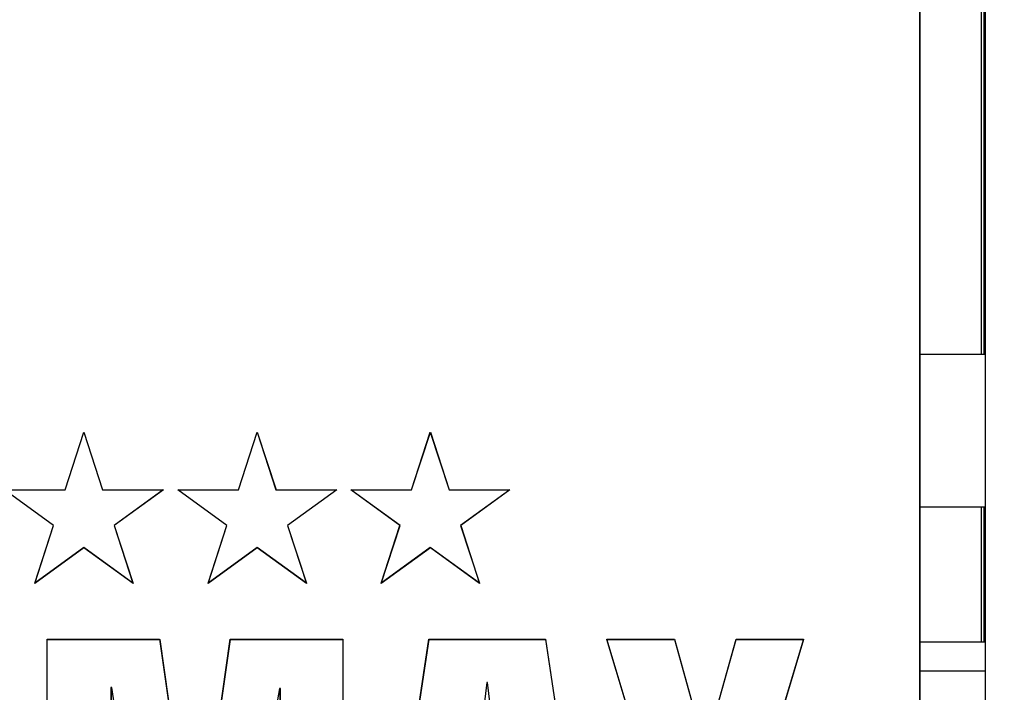
# Model space of a CAD drawing. Units: millimetres. Extents: x -6745 to 3870, y -1242 to 7257.
# Drawn here: x 426 to 461, y 2542 to 2565 of the extents above; entities that cross this region are included whole.
import ezdxf

# ---------------------------------------------------------------- set-up
doc = ezdxf.new("R2010")
doc.units = ezdxf.units.MM
for name, color, linetype in [('2', 7, 'Continuous'), ('hatching-Schraffur', 5, 'Continuous'), ('insert point -Einfügepunkt', 1, 'Continuous'), ('Tormax Logo', 7, 'Continuous')]:
    doc.layers.add(name, color=color, linetype=linetype)
doc.layers.add('Ansichtsfenster', color=3, linetype='Continuous', plot=False)
doc.layers.get('Ansichtsfenster').off()
doc.layers.get('insert point -Einfügepunkt').off()

# ---------------------------------------------------------------- blocks, each defined once
blk = doc.blocks.new('Seitenriss_Eingang_TEP_TXP')
at = {"layer": 'hatching-Schraffur'}
h = blk.add_hatch(dxfattribs=at)
h.set_pattern_fill('ANSI37', color=256, scale=3, style=0)
h.set_pattern_definition([(45, (0, -205.0000000000002), (-6.735192090801863, 6.735192090801865), []), (135, (0, -205.0000000000002), (-6.735192090801865, -6.735192090801863), [])])
edge = h.paths.add_edge_path()
edge.add_line((223.2336831352014, 0.5442172634214444), (223.2336831352014, 220.8120197283986))
edge.add_line((223.2336831352014, 0.5442172634214444), (281.4331998350442, 0.5442172634207338))
edge.add_line((281.4331998350442, 0.5442172634207338), (298.8849084602782, 0.5442172634207054))
edge.add_line((298.8849084602782, 0.5442172634207054), (298.8849745617036, 44.12047376406062))
edge.add_line((298.8849084602782, 0.5442172634207054), (298.8852224614368, 207.5442168477914))
edge.add_line((298.8849084602782, 207.5442172634209), (478.1030172669584, 207.5442172634209))
edge.add_line((223.2336831352014, 220.8120197283986), (478.1030172669584, 220.8120197283986))
edge.add_line((478.1030172669584, 207.5442172634209), (478.1030172669584, 220.8120197283986))
blk = doc.blocks.new('313859_TEP_Verschalung')
at = {"layer": 'hatching-Schraffur'}
h = blk.add_hatch(dxfattribs=at)
h.set_pattern_fill('ANSI31', color=256, style=0)
h.set_pattern_definition([(45, (-381.9049818854614, -320.4739899630666), (-2.245064030267288, 2.245064030267288), [])])
edge = h.paths.add_edge_path()
edge.add_arc((-2.046072661492929, -1.435599200850561), 1.900000000000027, 274.85033110430516, 335.15620758774963, ccw=False)
edge.add_arc((-2.384682661493002, -3.355969200850609), 0.4999999999999245, 3.115441382291334, 124.9999058043565)
edge.add_line((-2.671470206315291, -2.9463927072199), (-3.003432107979506, -3.179470945990943))
edge.add_arc((-2.716113730104269, -3.588675234501068), 0.4999999999999355, 125.0741979469299, 232.8813036530628)
edge.add_arc((-0.0001326614923868874, 6.079914970769096e-05), 5.000619900000592, 232.8813036530512, 359.9783342193401)
edge.add_arc((5.500486845243415, -0.002019200850611469), 0.50000000000008, 90.00000000000648, 179.9783342193434, ccw=False)
edge.add_line((5.500486845243358, 0.4979807991494454), (7.001217338507104, 0.4979807991494454))
edge.add_arc((7.001217338507104, -0.002019200850554626), 0.5, 0, 90, ccw=False)
edge.add_line((7.501217338507104, -0.002019200850554626), (7.501217338507047, -69.50210201256087))
edge.add_arc((7.001217338507047, -69.50210201256084), 0.5, 270.0002017149541, 359.99999999999676, ccw=False)
edge.add_line((7.001219098802096, -70.00210201255777), (6.001205578212023, -70.00210553319548))
edge.add_arc((6.001207338507072, -70.50210553319238), 0.5000000000000007, 90.00020171495404, 180)
edge.add_line((5.501207338507072, -70.50210553319238), (5.501207338507072, -72.50210920085064))
edge.add_arc((6.001207338507072, -72.50210920085064), 0.5, 180, 270)
edge.add_line((6.001207338507072, -73.00210920085064), (7.001227338507078, -73.00210920085061))
edge.add_arc((7.001227338507078, -73.50210920085061), 0.5, 0, 90, ccw=False)
edge.add_line((7.501227338507078, -73.50210920085061), (7.501227338506965, -140.5019692008506))
edge.add_arc((7.001227338506965, -140.5019692008506), 0.5, -90, 0, ccw=False)
edge.add_line((7.001227338506965, -141.0019692008506), (3.207205461208389, -141.0019692008506))
edge.add_arc((3.207205461208389, -140.7019692008506), 0.3000000000000114, 185.0002191784062, 270, ccw=False)
edge.add_line((2.908347151804321, -140.7281170669231), (2.825027525209805, -139.7758113347781))
edge.add_arc((2.526169215805737, -139.8019592008506), 0.3000000000000078, 5.000219178406143, 90)
edge.add_line((2.526169215805737, -139.5019592008506), (1.001067338506971, -139.5019592008506))
edge.add_arc((1.172350609139869, -142.0019592008506), 2.505860722146924, 93.91939841317162, 266.0806015868284)
edge.add_line((1.001067338506971, -144.5019592008506), (2.526169215807442, -144.5019592008506))
edge.add_arc((2.526169215807386, -144.2019592008506), 0.2999999999999829, 270.0000000000109, 354.9997285810303)
edge.add_line((2.825027501370528, -144.2281073394132), (2.908347175643428, -143.2758110622881))
edge.add_arc((3.207205461206513, -143.3019592008506), 0.2999999999999879, 90, 174.9997285810239, ccw=False)
edge.add_line((3.207205461206513, -143.0019592008506), (7.001137338507021, -143.0019592008506))
edge.add_arc((7.001137338507021, -143.5019592008506), 0.5, 0, 90, ccw=False)
edge.add_line((7.501137338507021, -143.5019592008506), (7.501137338507021, -162.0018192008506))
edge.add_arc((7.001137338507021, -162.0018192008506), 0.5, -90, 0, ccw=False)
edge.add_line((7.001137338507021, -162.5018192008506), (3.00099733570903, -162.5018192008506))
edge.add_arc((3.000997335709087, -163.0018192008506), 0.5, 90.00000000000652, 180.0001910305083)
edge.add_line((2.500997335711816, -163.0018208679063), (2.501007338512636, -166.0019608679063))
edge.add_arc((3.001007338509794, -166.0019592008506), 0.4999999999999369, 180.0001910305083, 270.0000000000065)
edge.add_line((3.001007338509851, -166.5019592008506), (3.794160557320424, -166.5019592008506))
edge.add_arc((3.794160557320367, -166.0019592008506), 0.5, 270.0000000000065, 315.0000000000046)
edge.add_line((4.147713947913701, -166.3555125914439), (4.854830729100343, -165.6483958102573))
edge.add_arc((4.501277338507066, -165.2948424196641), 0.499999999999984, 315.0000000000023, 360.0000000000032)
edge.add_line((5.001277338507066, -165.294842419664), (5.001277338507066, -165.0019592008506))
edge.add_arc((5.501277338507066, -165.0019592008506), 0.5, 90, 180.0000000000032, ccw=False)
edge.add_line((5.501277338507066, -164.5019592008506), (7.001167338506946, -164.5019592008506))
edge.add_arc((7.001167338506946, -165.0019592008506), 0.5, 0, 90, ccw=False)
edge.add_line((7.501167338506946, -165.0019592008506), (7.501167338506889, -176.0019492015728))
edge.add_arc((7.001167338506889, -176.0019492015728), 0.5, -89.99961802049688, 0, ccw=False)
edge.add_line((7.001170671906891, -176.5019492015617), (5.501310671907049, -176.5019592008284))
edge.add_arc((5.50130733850699, -176.0019592008395), 0.4999999999999987, 180, 270.0003819795096, ccw=False)
edge.add_line((5.001307338507047, -176.0019592008395), (5.001307338507047, -175.7090659820371))
edge.add_arc((4.501307338507104, -175.7090659820371), 0.4999999999999432, 359.9999999999968, 405.0000000000023)
edge.add_line((4.854860729100324, -175.3555125914438), (4.14775394791377, -174.6484058102573))
edge.add_arc((3.794200557320551, -175.0019592008506), 0.4999999999999639, 45.0000000000046, 90.00000000000652)
edge.add_line((3.794200557320494, -174.5019592008506), (3.001277338507009, -174.5019592008506))
edge.add_arc((3.001277338507009, -175.0019592008506), 0.5, 90, 180)
edge.add_line((2.501277338507009, -175.0019592008506), (2.501277338507009, -178.0018192008506))
edge.add_arc((3.001277338507009, -178.0018192008506), 0.5, 180, 270)
edge.add_line((3.001277338507009, -178.5018192008506), (7.000167338507026, -178.5018192008506))
edge.add_arc((7.000167338507026, -179.0018192008506), 0.5, 0, 90, ccw=False)
edge.add_line((7.500167338507026, -179.0018192008506), (7.500167338506913, -185.4674724196642))
edge.add_arc((7.000167338506913, -185.4674724196642), 0.5, -44.999999999997726, 3.183231456205249e-12, ccw=False)
edge.add_line((7.353720729100189, -185.8210258102575), (5.14663423351908, -188.0281123058385))
edge.add_arc((5.500187624112357, -188.3816656964318), 0.500000000000004, 135, 224.8345310841782)
edge.add_line((5.145614655129634, -188.7341965598563), (5.323412942454127, -188.9130335551989))
edge.add_arc((5.678647338507005, -188.5611692008505), 0.5000000000000552, 224.7269296482814, 341.7841819942864)
edge.add_arc((5.501217338507047, -190.5019592008505), 1.899999999999998, 14.865128858724177, 69.91864042527749, ccw=False)
edge.add_arc((7.449017338507076, -190.5019592008506), 0.5000000000000149, 102.8721860641639, 257.1278139358629)
edge.add_arc((5.501217338507331, -190.5019592008505), 1.899999999999993, 284.84388149432743, 345.13487114126707, ccw=False)
edge.add_arc((5.501217338507047, -192.4528792008507), 0.5000000000000007, 13.21793612759359, 166.7820638724237)
edge.add_arc((5.501217338507104, -190.5019592008506), 1.900000000000097, 200.0498423059262, 255.1561185056607, ccw=False)
edge.add_arc((3.557027338506998, -190.6794192008506), 0.5000000000000022, 288.5831154505906, 404.9999999999977)
edge.add_line((3.910580729100275, -190.3258658102573), (3.73269072910017, -190.1479825914438))
edge.add_arc((3.379137338507007, -190.5015359820371), 0.4999999999999438, 45.00000000001152, 135.0000000000069)
edge.add_line((3.025583947913674, -190.1479825914439), (0.8180239479270881, -192.3555425914306))
edge.add_arc((0.4644705573338683, -192.0019892008373), 0.4999999999999437, 269.99997155437285, 314.9999999999977, ccw=False)
edge.add_line((0.4644703090989424, -192.5019892008372), (-59.9621361285208, -192.5019592008539))
edge.add_arc((-59.96213588028587, -192.0019592008539), 0.5000000000000048, 225.0001297767327, 269.99997155437285, ccw=False)
edge.add_line((-60.31568847006878, -192.3555133922558), (-62.52317007171769, -190.1480417906286))
edge.add_arc((-62.87672266150054, -190.5015959820304), 0.5000000000000003, 45.0001297767373, 134.9999999999908)
edge.add_line((-63.23027605209376, -190.1480425914371), (-63.40816605208624, -190.3259258102574))
edge.add_arc((-63.05461266149297, -190.6794792008506), 0.499999999999984, 135.0000000000023, 251.4168845494094)
edge.add_arc((-64.99880266149302, -190.5020192008506), 1.900000000000017, 284.8439504719378, 339.95015769407155, ccw=False)
edge.add_arc((-64.99880266149302, -192.4529292008506), 0.5000000000000264, 13.21682800778648, 166.7831719922135)
edge.add_arc((-64.99880266149302, -190.5020192008506), 1.900000000000002, 194.8651288587267, 255.1560495280622, ccw=False)
edge.add_arc((-66.94660266149305, -190.5020192008506), 0.4999999999999872, 282.8721860641647, 437.1278139358353)
edge.add_arc((-64.99880266149302, -190.5020192008506), 1.899999999999997, 110.0813595747208, 165.1348711412733, ccw=False)
edge.add_arc((-65.17623266149297, -188.5612292008506), 0.4999999999999762, 198.2158180057218, 315.2738767639396)
edge.add_line((-64.82099331314345, -188.9130885554004), (-64.64319006494372, -188.7342465891134))
edge.add_arc((-64.99777294703182, -188.3817256964983), 0.5000000000000098, 315.1670800857673, 404.9999999999977)
edge.add_line((-64.64421955643854, -188.0281723059051), (-66.85236605208632, -185.8200258102573))
edge.add_arc((-66.49881266149299, -185.466472419664), 0.5000000000000442, 180, 224.9999999999954, ccw=False)
edge.add_line((-66.99881266149305, -185.466472419664), (-66.99881266149299, -175.5020192008506))
edge.add_arc((-67.49881266149299, -175.5020192008506), 0.5, 0, 90)
edge.add_line((-67.49881266149299, -175.0020192008506), (-67.99881266149305, -175.0020192008506))
edge.add_arc((-67.99881266149305, -175.5020192008506), 0.5, 90, 180)
edge.add_line((-68.49881266149305, -175.5020192008506), (-68.49881266149305, -176.5020192008506))
edge.add_arc((-68.99881266149305, -176.5020192008506), 0.5, -90, 0, ccw=False)
edge.add_line((-68.99881266149305, -177.0020192008506), (-69.99881266149299, -177.0020192008506))
edge.add_arc((-69.99881266149299, -176.5020192008506), 0.5, 180, 270, ccw=False)
edge.add_line((-70.49881266149299, -176.5020192008506), (-70.49881266149299, -175.5020192008506))
edge.add_arc((-70.99881266149299, -175.5020192008506), 0.5, 0, 90)
edge.add_line((-70.99881266149299, -175.0020192008506), (-71.49881266149299, -175.0020192008506))
edge.add_arc((-71.49881266149299, -175.5020192008506), 0.5, 90, 180)
edge.add_line((-71.99881266149299, -175.5020192008506), (-71.99881266149299, -181.2519592008506))
edge.add_arc((-71.49881266149299, -181.2519592008506), 0.5, 180, 270)
edge.add_line((-71.49881266149299, -181.7519592008506), (-70.99874266149288, -181.7519592008506))
edge.add_arc((-70.99874266149288, -181.2519592008506), 0.5, 270, 360)
edge.add_line((-70.49874266149288, -181.2519592008506), (-70.498742661493, -179.5019592008506))
edge.add_arc((-69.998742661493, -179.5019592008506), 0.5, 90, 180, ccw=False)
edge.add_line((-69.998742661493, -179.0019592008506), (-68.99880266149302, -179.0019592008506))
edge.add_arc((-68.99880266149302, -179.5019592008506), 0.5, 0, 90, ccw=False)
edge.add_line((-68.49880266149302, -179.5019592008506), (-68.49880266149302, -190.5019592008506))
edge.add_arc((-68.99880266149302, -190.5019592008506), 0.5, -90, 0, ccw=False)
edge.add_line((-68.99880266149302, -191.0019592008506), (-69.99881266149305, -191.0019592008506))
edge.add_arc((-69.99881266149305, -190.5019592008506), 0.5, 180, 270, ccw=False)
edge.add_line((-70.49881266149305, -190.5019592008506), (-70.49881266149299, -188.7519592008506))
edge.add_arc((-70.99881266149299, -188.7519592008506), 0.5, 0, 90)
edge.add_line((-70.99881266149299, -188.2519592008506), (-71.49880266149302, -188.2519592008506))
edge.add_arc((-71.49880266149302, -188.7519592008506), 0.5, 90, 180)
edge.add_line((-71.99880266149302, -188.7519592008506), (-71.99880266149302, -192.5207290277164))
edge.add_arc((-72.49880266149302, -192.5207290277164), 0.5, -90, 0, ccw=False)
edge.add_line((-72.49880266149302, -193.0207290277164), (-73.49881266149299, -193.0207290277164))
edge.add_arc((-73.49881266149299, -192.5207290277164), 0.4999999999999858, 179.9999999999984, 270, ccw=False)
edge.add_line((-73.99881266149299, -192.5207290277164), (-73.99881266149299, -192.5019592008506))
edge.add_arc((-74.49881266149299, -192.5019592008506), 0.5, 0, 180.0017299999985)
edge.add_line((-74.99881266126505, -192.5019742979486), (-74.9989121465166, -194.5104599080769))
edge.add_arc((-74.49891215007113, -194.5105195277164), 0.4999999999999687, 179.9931680925465, 270.0000000000065)
edge.add_line((-74.49891215007108, -195.0105195277163), (9.501077338936113, -195.0105195277163))
edge.add_arc((9.501077338936113, -194.5105195277163), 0.5, 270, 360.0000028719695)
edge.add_line((10.00107733893611, -194.5105195026537), (10.00106736356963, 4.498040824212069))
edge.add_arc((9.501067363569632, 4.498040799149408), 0.5000000000000006, 2.871969429381189e-06, 90)
edge.add_line((9.501067363569632, 4.998040799149408), (8.396747338506941, 4.998040799149351))
edge.add_arc((8.396747338506941, 4.498040799149351), 0.5, 90, 180)
edge.add_line((7.896747338506941, 4.498040799149351), (7.896747338506884, 2.998130799149408))
edge.add_arc((7.396747338506884, 2.998130799149408), 0.5, -90, 0, ccw=False)
edge.add_line((7.396747338506884, 2.498130799149408), (4.610060280762241, 2.498130799149465))
edge.add_arc((4.610060280762241, 2.998130799149465), 0.5, 211.5442144136566, 270, ccw=False)
edge.add_arc((0, 0), 4.999408989057967, 33.18712796612833, 197.1817022959481)
edge.add_arc((-4.298612736125904, -1.32913874205741), 0.4999999999992938, 197.1817022958901, 304.9498022255769)
edge.add_line((-4.012183464258101, -1.738965866851004), (-3.679655116670688, -1.506555694481165))
edge.add_arc((-3.966442661493033, -1.096979200850512), 0.5000000000000088, 304.9999058043655, 426.8842529872613)
edge.add_arc((-2.046072661492872, -1.435599200850504), 1.899999999999996, 94.86488316807021, 155.1495675821705, ccw=False)
edge.add_arc((-1.707832661493001, 0.48261079914937), 0.5000000000000142, 182.8722741483643, 337.1272726457775)
edge.add_arc((-2.046072661492929, -1.435599200850561), 1.899999999999986, 4.843994955880476, 65.13466362607682, ccw=False)
edge.add_arc((-0.1247926614930179, -1.774369200850629), 0.5000000000000085, 93.21784157897163, 246.782360964662)
blk = doc.blocks.new('313852_Kämpferprofil_TEP-TLP-TXP_Standard')
at = {"layer": 'hatching-Schraffur'}
h = blk.add_hatch(dxfattribs=at)
h.set_pattern_fill('ANSI31', color=256, scale=2, style=0)
h.set_pattern_definition([(45, (-1036.971138136679, -2143.299921333452), (-4.490128060534576, 4.490128060534577), [])])
edge = h.paths.add_edge_path()
edge.add_arc((22.50024458519039, 82.50015114745563), 0.5000588114716491, 359.9978392303407, 404.9977582377287)
edge.add_arc((22.50035761025526, 82.50015883330582), 0.4999734585987249, 45.0062937833844, 90.00621279077309)
edge.add_line((22.50030339630598, 83.00013228896523), (21.50030339666205, 83.00013228896523))
edge.add_line((21.50030339666205, 83.00013228896523), (11.00030339666205, 83.00013228896523))
edge.add_arc((11.00030339666205, 78.00013228896523), 5, 90, 180)
edge.add_line((6.000303396662048, 78.00013228896523), (6.000303396662048, 69.86613228896522))
edge.add_line((6.000303396662048, 69.86613228896522), (5.500303396662048, 69.00013228896523))
edge.add_line((5.500303396662048, 69.00013228896523), (6.00029780268278, 68.13414197773727))
edge.add_line((6.00029780268278, 68.13414197773727), (6.000302365070411, 61.50013332055596))
edge.add_arc((4.500302365070816, 61.50013228896518), 1.49999999999995, -89.99999999999812, 3.940386511658289e-05, ccw=False)
edge.add_line((4.500302365070866, 60.00013228896523), (1.500303396662048, 60.00013228896523))
edge.add_arc((1.500303396662048, 61.50013228896523), 1.5, 180, 270, ccw=False)
edge.add_line((0.0003033966620478168, 61.50013228896523), (0.0003033966620478168, 81.89010830172992))
edge.add_line((0.0003033966620478168, 81.89010830172992), (0.0003033966620478168, 104.3075329881003))
edge.add_line((0.0003033966620478168, 104.3075329881003), (0.0003033966620478168, 200.0001322889652))
edge.add_line((0.0003033966620478168, 200.0001322889652), (23.63430339666206, 200.0001322889652))
edge.add_line((23.63430339666206, 200.0001322889652), (24.50030339666205, 199.5001322889652))
edge.add_line((24.50030339666205, 199.5001322889652), (25.36630339666203, 200.0001322889652))
edge.add_line((25.36630339666203, 200.0001322889652), (113.522303396662, 200.0001322889652))
edge.add_arc((113.5230654542886, 199.4998156341693), 0.5003172351598776, 45.087351027690374, 90.08727003502031, ccw=False)
edge.add_arc((113.5219867418661, 199.5008943465919), 0.5003172351598186, -0.0872700350236073, 44.91264897223829, ccw=False)
edge.add_line((114.022303396662, 199.5001322889652), (114.022303396662, 198.5001322889652))
edge.add_line((114.022303396662, 198.5001322889652), (113.022303396662, 197.5001322889652))
edge.add_line((113.022303396662, 197.5001322889652), (111.8233033966624, 197.5001322889652))
edge.add_arc((111.8233792389192, 197.1986543431429), 0.3014779553620336, 90.01441379441866, 134.9190860474028)
edge.add_arc((111.8217088382927, 197.1999155910793), 0.2994055200494711, 134.8631611342962, 179.9585315749588)
edge.add_line((111.522303396662, 197.2001322889651), (111.522303396662, 195.3001322889654))
edge.add_arc((111.8217088382928, 195.3003489868511), 0.2994055200495329, 180.0414684250411, 225.1368388656942)
edge.add_arc((111.8233792389192, 195.3016102347875), 0.3014779553620364, 225.0809139525953, 269.9855862055786)
edge.add_line((111.8233033966624, 195.0001322889652), (114.022303396662, 195.0001322889652))
edge.add_arc((114.0230654542891, 194.4998156341694), 0.5003172351598214, 45.08735102776183, 90.08727003507562, ccw=False)
edge.add_arc((114.0219867418653, 194.500894346592), 0.5003172351606733, -0.08727003503321384, 44.91264897220037, ccw=False)
edge.add_arc((115.0226200514579, 194.4993702313393), 0.5003172351598338, 179.9127299650578, 224.9126489723498)
edge.add_arc((115.0215413390358, 194.5004489437606), 0.5003172351593149, 225.0873510276629, 270.0872700349683)
edge.add_line((115.022303396662, 194.0001322889652), (120.022303396662, 194.0001322889652))
edge.add_arc((120.0230654542891, 194.5004489437611), 0.5003172351598214, 269.9127299649244, 314.9126489722382)
edge.add_arc((120.0219867418653, 194.4993702313385), 0.5003172351606733, 315.0873510277996, 360.0872700350332)
edge.add_arc((121.0226200514579, 194.5008943465912), 0.5003172351598338, 135.0873510276502, 180.0872700349422, ccw=False)
edge.add_arc((121.0215413390358, 194.4998156341699), 0.5003172351593149, 89.9127299650317, 134.9126489723371, ccw=False)
edge.add_line((121.022303396662, 195.0001322889652), (123.2223033966618, 195.0001322889652))
edge.add_arc((123.2223275544052, 195.3018522253386), 0.3017199373404475, 269.9954125115096, 314.9000847644975)
edge.add_arc((123.2239979550323, 195.3001081326601), 0.2993054426047118, 314.9092537796618, 360.0046242204292)
edge.add_line((123.5233033966622, 195.3001322889654), (123.5233033966622, 197.2001322889651))
edge.add_arc((123.2239979550316, 197.2001564452703), 0.2993054426053816, 359.9953757795817, 405.0907462203477)
edge.add_arc((123.2223275544057, 197.1984123525927), 0.3017199373396551, 45.09991523556192, 90.00458748855246)
edge.add_line((123.222303396662, 197.5001322889652), (122.022303396662, 197.5001322889652))
edge.add_line((122.022303396662, 197.5001322889652), (121.0233033966622, 198.5001322889652))
edge.add_line((121.0233033966622, 198.5001322889652), (121.0233033966622, 199.5001322889652))
edge.add_arc((121.5242253827796, 199.5006446901709), 0.5009222481890502, 135.1160123031216, 180.0586087596026, ccw=False)
edge.add_arc((121.5217913530447, 199.5016271615475), 0.4985053903925442, 89.94114819233641, 134.9986044858368, ccw=False)
edge.add_line((121.522303396662, 200.0001322889652), (138.0003033966618, 200.0001322889652))
edge.add_arc((138.0010654542888, 199.4998156341696), 0.5003172351595938, 45.08735102775029, 90.08727003505942, ccw=False)
edge.add_arc((137.9999867418665, 199.500894346592), 0.5003172351594557, -0.08727003503992137, 44.9126489723302, ccw=False)
edge.add_line((138.500303396662, 199.5001322889652), (138.500303396662, 198.0001322889652))
edge.add_arc((137.9999867418669, 197.9993702313378), 0.5003172351590546, -44.912648972274894, 0.08727003511148723, ccw=False)
edge.add_arc((138.0010654542891, 198.0004489437612), 0.5003172351598789, 269.9127299649276, 314.9126489722359, ccw=False)
edge.add_line((138.000303396662, 197.5001322889652), (128.0223033966622, 197.5001322889652))
edge.add_arc((128.0222243329756, 196.001096542969), 1.499035748081225, 89.99697804701381, 134.9968970544419)
edge.add_arc((128.0242529401345, 195.9990038260736), 1.501949967397691, 134.9951737518804, 179.9569518502678)
edge.add_line((126.522303396662, 196.0001322889648), (126.522303396662, 194.5001322889657))
edge.add_arc((123.5225247954728, 194.5006812707874), 2.999778651423044, 314.98959543844876, 359.98951444581564, ccw=False)
edge.add_arc((123.5217544148403, 194.4999108901532), 2.999778651421817, 270.0104855541748, 315.0104045615367, ccw=False)
edge.add_line((123.5223033966615, 191.5001322889652), (111.522303396662, 191.5001322889652))
edge.add_arc((111.5217413390351, 191.0002984778469), 0.4998341271320336, 89.93557155283392, 134.9354905601168)
edge.add_arc((111.5228200514579, 191.0004115029145), 0.5005167326758295, 135.0320435239145, 180.0319625312347)
edge.add_arc((109.5219105414695, 190.9999153580377), 1.500392870874708, -44.99163502595121, 0.008283981401291385, ccw=False)
edge.add_arc((109.5227324603492, 191.0000130113961), 1.499880783800976, 269.9836096715116, 314.98352867890213, ccw=False)
edge.add_line((109.5223033966622, 189.5001322889652), (107.000303396662, 189.5001322889652))
edge.add_arc((106.9997413390356, 189.9999661000825), 0.4998341271309815, 225.0645094398326, 270.0644284471108, ccw=False)
edge.add_arc((107.0008200514575, 189.9998530750167), 0.5005167326753666, 179.9680374688987, 224.9679564762534, ccw=False)
edge.add_line((106.500303396662, 190.0001322889648), (106.500303396662, 191.0001322889648))
edge.add_arc((107.0008200514582, 191.0004115029137), 0.5005167326760928, 135.0320435238167, 180.0319625311957, ccw=False)
edge.add_arc((106.9997413390354, 191.0002984778481), 0.4998341271308691, 89.93557155288431, 134.9354905601732, ccw=False)
edge.add_line((107.0003033966618, 191.5001322889652), (108.000303396662, 191.5001322889652))
edge.add_arc((108.000865454289, 191.9999661000836), 0.4998341271320336, 269.9355715528339, 314.9354905601168)
edge.add_arc((107.9997867418667, 191.9998530750158), 0.5005167326752767, 315.0320435238881, 360.0319625312088)
edge.add_line((108.500303396662, 192.0001322889648), (108.500303396662, 195.4001322889653))
edge.add_arc((107.9997867418662, 195.4004115029146), 0.500516732675823, 359.9680374687653, 404.9679564760855)
edge.add_arc((108.0008654542892, 195.4002984778476), 0.499834127131412, 45.06450943985212, 90.06442844716778)
edge.add_line((108.0003033966623, 195.9001322889653), (107.000303396662, 195.9001322889653))
edge.add_arc((106.999741339036, 196.3999661000823), 0.4998341271307253, 225.0645094397462, 270.06442844707016, ccw=False)
edge.add_arc((107.000820051458, 196.3998530750175), 0.5005167326759193, 179.9680374689247, 224.967956476227, ccw=False)
edge.add_line((106.500303396662, 196.4001322889653), (106.500303396662, 196.9001322889649))
edge.add_arc((105.9997867418656, 196.9004115029143), 0.5005167326763631, 359.9680374687393, 404.9679564760602)
edge.add_arc((106.0008654542892, 196.9002984778476), 0.499834127131412, 45.06450943985212, 90.06442844716778)
edge.add_line((106.0003033966623, 197.4001322889653), (100.000303396662, 197.4001322889653))
edge.add_arc((99.99974133903586, 196.900298477848), 0.4998341271310096, 89.93557155291687, 134.93549056024)
edge.add_arc((100.0008200514567, 196.9004115029139), 0.5005167326745927, 135.0320435237455, 180.0319625311632)
edge.add_line((99.50030339666205, 196.9001322889653), (99.50030339666205, 196.4001322889658))
edge.add_arc((98.99978674186563, 196.3998530750163), 0.5005167326763631, -44.96795647606018, 0.03196253126071724, ccw=False)
edge.add_arc((99.0008654542892, 196.399966100083), 0.499834127131412, 269.93557155283224, 314.93549056014785, ccw=False)
edge.add_line((99.00030339666228, 195.9001322889653), (98.00030339666205, 195.9001322889653))
edge.add_arc((97.99974133903586, 195.400298477848), 0.4998341271310096, 89.93557155291687, 134.93549056024)
edge.add_arc((98.00082005145669, 195.4004115029139), 0.5005167326745927, 135.0320435237455, 180.0319625311632)
edge.add_line((97.50030339666205, 195.4001322889653), (97.50030339666205, 192.0001322889657))
edge.add_arc((98.00082005145819, 191.9998530750168), 0.5005167326760928, 179.9680374688043, 224.9679564761833)
edge.add_arc((97.99974133903535, 191.9999661000824), 0.4998341271308691, 225.0645094398268, 270.0644284471157)
edge.add_line((98.00030339666182, 191.5001322889652), (99.00030339666205, 191.5001322889652))
edge.add_arc((99.00086545428896, 191.0002984778469), 0.4998341271320336, 45.06450943988318, 90.06442844716611, ccw=False)
edge.add_arc((98.99978674186663, 191.0004115029147), 0.5005167326753672, -0.031962531205408595, 44.96795647610611, ccw=False)
edge.add_line((99.50030339666205, 191.0001322889657), (99.50030339666205, 190.0001322889657))
edge.add_arc((98.99978674186656, 189.9998530750158), 0.5005167326754396, -44.96795647602909, 0.031962531306305664, ccw=False)
edge.add_arc((99.00086545428879, 189.9999661000839), 0.4998341271324065, 269.93557155287954, 314.9354905601745, ccw=False)
edge.add_line((99.00030339666228, 189.5001322889652), (96.00030339666205, 189.5001322889652))
edge.add_arc((96.00043639060365, 190.5001792002807), 1.000046920158787, 224.992461358585, 269.9923803659372, ccw=False)
edge.add_arc((96.0001795970585, 190.5001945719875), 0.9998762023362704, 180.0035689961497, 225.0034880034676, ccw=False)
edge.add_line((95.00030339666205, 190.5001322889652), (95.00030339666205, 195.9001322889649))
edge.add_arc((93.49991054146903, 195.9003492198926), 1.500392870875248, 359.99171601859, 404.9916350259427)
edge.add_arc((93.50073246034923, 195.9002515665345), 1.499880783800976, 45.01647132109785, 90.0163903284884)
edge.add_line((93.50030339666228, 197.4001322889653), (87.52230339666175, 197.4001322889653))
edge.add_arc((87.52187433297622, 195.9002515665316), 1.499880783803867, 89.98360967156593, 134.9835286789544)
edge.add_arc((87.5226962518518, 195.9003492198937), 1.500392870872056, 135.0083649740922, 180.0082839814339)
edge.add_line((86.02230339666198, 195.9001322889653), (86.02230339666198, 190.5001322889652))
edge.add_arc((85.02242719626561, 190.5001945719873), 0.9998762023361996, 314.9965119965474, 359.9964310038633, ccw=False)
edge.add_arc((85.02217040272038, 190.5001792002813), 1.000046920159325, 270.0076196340498, 315.00753864140233, ccw=False)
edge.add_line((85.02230339666175, 189.5001322889652), (82.02230339666198, 189.5001322889652))
edge.add_arc((82.02174133903507, 189.9999661000836), 0.4998341271320336, 225.0645094398832, 270.0644284471661, ccw=False)
edge.add_arc((82.0228200514574, 189.9998530750158), 0.5005167326753672, 179.9680374687946, 224.9679564761061, ccw=False)
edge.add_line((81.52230339666198, 190.0001322889648), (81.52230339666198, 191.0001322889648))
edge.add_arc((82.02282005145747, 191.0004115029146), 0.5005167326754396, 135.0320435239709, 180.0319625313063, ccw=False)
edge.add_arc((82.02174133903524, 191.0002984778465), 0.4998341271324065, 89.93557155287948, 134.9354905601745, ccw=False)
edge.add_line((82.02230339666175, 191.5001322889652), (83.02230339666198, 191.5001322889652))
edge.add_arc((83.02286545428889, 191.9999661000836), 0.4998341271320336, 269.9355715528339, 314.9354905601168)
edge.add_arc((83.02178674186656, 191.9998530750158), 0.5005167326753672, 315.0320435238939, 360.0319625312054)
edge.add_line((83.52230339666198, 192.0001322889648), (83.52230339666198, 195.4001322889649))
edge.add_arc((83.02178674186557, 195.4004115029143), 0.5005167326763631, 359.9680374687393, 404.9679564760602)
edge.add_arc((83.02286545428913, 195.4002984778476), 0.499834127131412, 45.06450943985212, 90.06442844716778)
edge.add_line((83.02230339666221, 195.9001322889653), (82.02230339666198, 195.9001322889653))
edge.add_arc((82.02174133903532, 196.3999661000836), 0.4998341271320333, 225.0645094398083, 270.06442844713837, ccw=False)
edge.add_arc((82.02282005145719, 196.399853075016), 0.5005167326751564, 179.9680374687588, 224.9679564760797, ccw=False)
edge.add_line((81.52230339666198, 196.4001322889653), (81.52230339666198, 196.9001322889649))
edge.add_arc((81.02178674186557, 196.9004115029143), 0.5005167326763631, 359.9680374687393, 404.9679564760602)
edge.add_arc((81.02286545428913, 196.9002984778476), 0.499834127131412, 45.06450943985212, 90.06442844716778)
edge.add_line((81.02230339666221, 197.4001322889653), (75.02230339666198, 197.4001322889653))
edge.add_arc((75.0217413390352, 196.9002984778467), 0.4998341271323177, 89.93557155284861, 134.935490560178)
edge.add_arc((75.02282005145707, 196.9004115029149), 0.5005167326750358, 135.0320435239525, 180.0319625312738)
edge.add_line((74.52230339666198, 196.9001322889653), (74.52230339666198, 196.4001322889658))
edge.add_arc((74.02178674186557, 196.3998530750163), 0.5005167326763631, -44.96795647606018, 0.03196253126071724, ccw=False)
edge.add_arc((74.02286545428913, 196.399966100083), 0.499834127131412, 269.93557155283224, 314.93549056014785, ccw=False)
edge.add_line((74.02230339666221, 195.9001322889653), (73.02230339666198, 195.9001322889653))
edge.add_arc((73.0217413390352, 195.4002984778467), 0.4998341271323177, 89.93557155284861, 134.935490560178)
edge.add_arc((73.02282005145707, 195.4004115029149), 0.5005167326750358, 135.0320435239525, 180.0319625312738)
edge.add_line((72.52230339666198, 195.4001322889653), (72.52230339666198, 192.0001322889657))
edge.add_arc((73.02282005145747, 191.9998530750158), 0.5005167326754396, 179.9680374686937, 224.9679564760291)
edge.add_arc((73.02174133903524, 191.9999661000839), 0.4998341271324065, 225.0645094398255, 270.0644284471205)
edge.add_line((73.02230339666175, 191.5001322889652), (74.02230339666198, 191.5001322889652))
edge.add_arc((74.02286545428889, 191.0002984778469), 0.4998341271320336, 45.06450943988318, 90.06442844716611, ccw=False)
edge.add_arc((74.02178674186656, 191.0004115029147), 0.5005167326753672, -0.031962531205408595, 44.96795647610611, ccw=False)
edge.add_line((74.52230339666198, 191.0001322889657), (74.52230339666198, 190.0001322889657))
edge.add_arc((74.02178674186649, 189.9998530750158), 0.5005167326754396, -44.96795647602909, 0.031962531306305664, ccw=False)
edge.add_arc((74.02286545428872, 189.9999661000839), 0.4998341271324065, 269.93557155287954, 314.9354905601745, ccw=False)
edge.add_line((74.02230339666221, 189.5001322889652), (71.02230339666198, 189.5001322889652))
edge.add_arc((71.02243639060359, 190.5001792002807), 1.000046920158787, 224.992461358585, 269.9923803659372, ccw=False)
edge.add_arc((71.02217959705844, 190.5001945719875), 0.9998762023362704, 180.0035689961497, 225.0034880034676, ccw=False)
edge.add_line((70.02230339666198, 190.5001322889652), (70.02230339666198, 194.4001322889649))
edge.add_arc((68.52191054146897, 194.4003492198926), 1.500392870875248, 359.99171601859, 404.9916350259427)
edge.add_arc((68.52273246034916, 194.4002515665345), 1.499880783800976, 45.01647132109785, 90.0163903284884)
edge.add_line((68.52230339666221, 195.9001322889653), (57.52230339666198, 195.9001322889653))
edge.add_arc((57.52187433297618, 194.4002515665317), 1.499880783803753, 89.98360967155534, 134.9835286789561)
edge.add_arc((57.5226962518518, 194.4003492198937), 1.500392870872056, 135.0083649740922, 180.0082839814339)
edge.add_line((56.02230339666198, 194.4001322889653), (56.02230339666198, 190.5001322889652))
edge.add_arc((55.0224271962656, 190.5001945719873), 0.9998762023362067, 314.9965119965477, 359.9964310038633, ccw=False)
edge.add_arc((55.02217040272037, 190.5001792002813), 1.00004692015933, 270.0076196340502, 315.0075386414026, ccw=False)
edge.add_line((55.02230339666175, 189.5001322889652), (52.02230339666198, 189.5001322889652))
edge.add_arc((52.02174133903508, 189.9999661000836), 0.4998341271320336, 225.0645094398826, 270.06442844716526, ccw=False)
edge.add_arc((52.0228200514574, 189.9998530750158), 0.5005167326753672, 179.9680374687946, 224.9679564761061, ccw=False)
edge.add_line((51.52230339666198, 190.0001322889648), (51.52230339666198, 191.0001322889648))
edge.add_arc((52.02282005145747, 191.0004115029146), 0.5005167326754325, 135.0320435239703, 180.0319625313063, ccw=False)
edge.add_arc((52.02174133903524, 191.0002984778465), 0.4998341271324015, 89.93557155287868, 134.9354905601739, ccw=False)
edge.add_line((52.02230339666175, 191.5001322889652), (53.02230339666198, 191.5001322889652))
edge.add_arc((53.02286545428888, 191.9999661000836), 0.4998341271320336, 269.9355715528347, 314.9354905601174)
edge.add_arc((53.02178674186656, 191.9998530750158), 0.5005167326753672, 315.0320435238939, 360.0319625312054)
edge.add_line((53.52230339666198, 192.0001322889648), (53.52230339666198, 195.4001322889649))
edge.add_arc((53.02178674186556, 195.4004115029143), 0.5005167326763702, 359.9680374687393, 404.9679564760596)
edge.add_arc((53.02286545428917, 195.4002984778477), 0.4998341271313215, 45.06450943984868, 90.06442844717269)
edge.add_line((53.02230339666221, 195.9001322889653), (43.02230339666198, 195.9001322889653))
edge.add_arc((43.0217413390352, 195.4002984778467), 0.4998341271323177, 89.93557155284861, 134.935490560178)
edge.add_arc((43.02282005145707, 195.4004115029149), 0.5005167326750358, 135.0320435239525, 180.0319625312738)
edge.add_line((42.52230339666198, 195.4001322889653), (42.52230339666198, 192.0001322889657))
edge.add_arc((43.02282005145747, 191.9998530750158), 0.5005167326754325, 179.9680374686937, 224.9679564760297)
edge.add_arc((43.02174133903524, 191.9999661000839), 0.4998341271324015, 225.0645094398261, 270.0644284471213)
edge.add_line((43.02230339666175, 191.5001322889652), (44.02230339666198, 191.5001322889652))
edge.add_arc((44.02286545428888, 191.0002984778469), 0.4998341271320336, 45.06450943988261, 90.06442844716531, ccw=False)
edge.add_arc((44.02178674186656, 191.0004115029147), 0.5005167326753672, -0.031962531205408595, 44.96795647610611, ccw=False)
edge.add_line((44.52230339666198, 191.0001322889657), (44.52230339666198, 190.0001322889657))
edge.add_arc((44.0217867418665, 189.9998530750158), 0.5005167326754325, -44.96795647602971, 0.031962531306305664, ccw=False)
edge.add_arc((44.02286545428873, 189.9999661000839), 0.4998341271324015, 269.93557155287874, 314.93549056017395, ccw=False)
edge.add_line((44.02230339666221, 189.5001322889652), (40.08230339666238, 189.5001322889652))
edge.add_arc((40.0821515701589, 191.001438004645), 1.501305723356871, 247.5279486465812, 270.00579430141863, ccw=False)
edge.add_arc((40.08335261381264, 191.0031968082036), 1.503390115955635, 225.054309544927, 247.5112723380382, ccw=False)
edge.add_line((39.02130339666178, 189.9391322889651), (37.92830339666193, 191.0331322889651))
edge.add_arc((38.13926082930843, 191.2452458057551), 0.2991574541839082, 180.0217411702744, 225.1565661206467, ccw=False)
edge.add_arc((38.13926082930947, 191.2450187721748), 0.2991574541849394, 134.8434338794414, 179.9782588298237, ccw=False)
edge.add_line((37.92830339666193, 191.4571322889651), (38.06630339666185, 191.5951322889655))
edge.add_arc((38.56458852243578, 191.5581540141355), 0.4996553405868291, 13.068300676448416, 175.7557985414343, ccw=False)
edge.add_arc((38.56430226107614, 193.5081334245506), 1.900458702051969, 284.8479341673473, 345.1520658326723)
edge.add_arc((40.51430331675657, 193.508132288965), 0.4999379780947392, 103.06332841344488, 256.9366715865283, ccw=False)
edge.add_arc((38.56498351863622, 193.5074515363082), 1.89997452902535, 14.87300893286557, 75.16944810818899)
edge.add_arc((38.56430339666174, 195.4581320089202), 0.5001649089543024, 193.1748953714335, 346.8251046286198, ccw=False)
edge.add_arc((38.56407443238633, 193.5079065775396), 1.899650205832822, 104.8472190226785, 164.9825113269744)
edge.add_arc((36.60750454340785, 193.5106863307059), 0.5043731819892522, -85.1322827138855, 76.02576257514801, ccw=False)
edge.add_line((36.65030339666214, 193.008132288965), (36.51430339666217, 192.8711322889653))
edge.add_arc((36.30137356249679, 193.0847405926803), 0.3016083912852708, 270.04366101646104, 314.90886299375757, ccw=False)
edge.add_arc((36.3016790057639, 193.083401570923), 0.3002692914772443, 224.9856536682489, 269.98557267561824, ccw=False)
edge.add_line((36.08930339666199, 192.8711322889653), (34.40030339666282, 194.5611322889654))
edge.add_arc((33.34088530044588, 193.5017151639834), 1.498242753126818, 44.99997373667249, 67.5221261359344)
edge.add_arc((33.3396552231663, 193.4978200884685), 1.502312241693855, 67.53557244385644, 90.01341809869966)
edge.add_line((33.33930339666313, 195.0001322889652), (11.00030339666205, 195.0001322889652))
edge.add_arc((10.99974125717059, 190.0003494480212), 4.999782872545475, 89.99355807617114, 134.9934770835117)
edge.add_arc((11.000871507844, 190.0003691582237), 5.000568116792031, 135.0027950060658, 180.0027140134136)
edge.add_line((6.000303396662048, 190.000132288963), (6.000303396662048, 175.8661322889652))
edge.add_line((6.000303396662048, 175.8661322889652), (5.500303396662048, 175.0001322889652))
edge.add_line((5.500303396662048, 175.0001322889652), (6.000303396662048, 174.1341322889652))
edge.add_line((6.000303396662048, 174.1341322889652), (6.000303396662048, 160.8661322889652))
edge.add_line((6.000303396662048, 160.8661322889652), (5.500303396662048, 160.0001322889652))
edge.add_line((5.500303396662048, 160.0001322889652), (6.000303396662048, 159.1341322889652))
edge.add_line((6.000303396662048, 159.1341322889652), (6.000303396662048, 145.8661322889652))
edge.add_line((6.000303396662048, 145.8661322889652), (5.500303396662048, 145.0001322889652))
edge.add_line((5.500303396662048, 145.0001322889652), (6.000303396662048, 144.1341322889652))
edge.add_line((6.000303396662048, 144.1341322889652), (6.000303396662048, 130.8661322889652))
edge.add_line((6.000303396662048, 130.8661322889652), (5.500303396662048, 130.0001322889652))
edge.add_line((5.500303396662048, 130.0001322889652), (6.000303396662048, 129.1341322889652))
edge.add_line((6.000303396662048, 129.1341322889652), (6.000303396662048, 91.50013228896523))
edge.add_arc((9.000303396662048, 91.50013228896523), 3, 180, 270)
edge.add_line((9.000303396662048, 88.50013228896523), (11.00030339666205, 88.50013228896523))
edge.add_arc((11.00030339666205, 91.50013228896523), 3, 270, 360)
edge.add_line((14.00030339666205, 91.50013228896523), (14.00030339666205, 94.00013228896523))
edge.add_arc((14.50030339666205, 94.00013228896523), 0.5, 90, 180, ccw=False)
edge.add_line((14.50030339666205, 94.50013228896523), (17.50030339579303, 94.50013228896523))
edge.add_line((23.00030339666205, 82.50015114745565), (23.00030339666205, 79.60013228896514))
edge.add_arc((23.00030339666205, 89.60013228896514), 10, 270, 360)
edge.add_line((33.00030339666205, 89.60013228896514), (33.00030339666205, 94.00013228896523))
edge.add_arc((32.50026958554483, 94.00021150291336), 0.5000338173916451, 359.990923364046, 404.9908423713933)
edge.add_arc((32.50038261061041, 94.00009847784858), 0.5000338173910768, 45.00915762857964, 90.00907663603303)
edge.add_line((32.50030339666159, 94.50013228896523), (31.50030339666205, 94.50013228896523))
edge.add_arc((31.50022418271317, 94.00009847784709), 0.5000338173925688, 89.99092336395965, 134.9908423712759)
edge.add_arc((31.5003372077792, 94.00021150291452), 0.5000338173915769, 135.0091576287141, 180.0090766360876)
edge.add_line((31.00030339666205, 94.00013228896523), (31.00030339666205, 89.00013228896523))
edge.add_arc((30.50026958554407, 89.00005307501719), 0.5000338173924018, -44.990842371394194, 0.009076635944325062, ccw=False)
edge.add_arc((30.50038261061081, 89.00016610008147), 0.500033817390665, 269.99092336392135, 314.9908423713662, ccw=False)
edge.add_line((30.50030339666159, 88.50013228896523), (25.98330339666131, 88.50013228896523))
edge.add_line((23.01730339666301, 88.50013228896569), (18.50030339666205, 88.50013228896523))
edge.add_arc((18.50024918271233, 89.00010574462415), 0.4999734585982258, 225.0062937834348, 270.00621279082316, ccw=False)
edge.add_arc((18.50036220777842, 89.00011343047461), 0.5000588114721937, 179.9978392303146, 224.9977582377025, ccw=False)
edge.add_line((18.00030339666182, 89.00013228896523), (18.00030339666205, 94.00013228896523))
edge.add_arc((17.50035761061113, 94.00015883330698), 0.4999734585975593, 45.00629378340284, 90.00621279069819)
edge.add_arc((24.50022838322283, 87.90016229004823), 1.599991000000005, 22.0258729999954, 157.974959999991)
edge.add_arc((17.50024458554435, 94.00015114745429), 0.500058811473365, 359.9978392304791, 404.9977582377842)
blk = doc.blocks.new('Tormax Logo')
at = {"layer": 'Tormax Logo', "color": 5, "linetype": 'Continuous'}
for points in [[(95.47831, -5.119669999999985), (95.38862, -5.119669999999985), (90.58342000000002, -32.51466000000002), (82.04988999999998, -32.51466000000002), (77.91793000000001, -5.029979999999995), (77.82824, -5.029979999999995), (77.82824, -32.51466000000002), (71.18213999999998, -32.51466000000002), (71.18213999999998, 0), (82.90307000000001, 0), (86.54115999999999, -25.59836999999999), (86.63084999999998, -25.59836999999999), (90.26782, 0), (101.98931, 0), (101.98931, -32.51466000000002), (95.20812000000001, -32.51466000000002)], [(119.46, -24.70089999999999), (114.60996, -24.70089999999999), (113.66652, -32.51466000000002), (106.07642, -32.51466000000002), (110.97187, 0), (123.09697, 0), (127.99242, -32.51466000000002), (120.40288, -32.51466000000002)], [(145.36052, -15.46553), (149.9981, -32.51353999999998), (142.91307, -32.51353999999998), (139.75763, -20.58632), (136.60331, -32.51353999999998), (129.51772, -32.51353999999998), (134.15531, -15.46553), (129.51548, 0.001119999999986021), (136.53997, 0.001119999999986021), (139.75763, -11.52024), (142.97586, 0.001119999999986021), (150.00034, 0.001119999999986021)], [(116.99013, -4.490710000000007), (115.23836, -19.13109), (118.8316, -19.13109), (117.07983, -4.490710000000007)]]:
    blk.add_lwpolyline(points, close=True, dxfattribs=at)
blk = doc.blocks.new('TORMAX Logo mit Sternen_für iMotion')
at = {"layer": 'Tormax Logo', "color": 1}
for points in [[(26.51080213284392, 4.018991297268287), (27.1741362925457, 1.978220091815612), (25.43813345836839, 3.239488361104129), (23.70212723259988, 1.978220091815612), (24.36546478389252, 4.019181226366854), (22.62926862902588, 5.280069637458412), (24.77498583617423, 5.280069637458412), (25.43813345836839, 7.320837451319968), (26.10089783077439, 5.280069637458412), (28.24680496702123, 5.280069637458412)], [(32.63976326764971, 4.018991297268287), (33.30328735644996, 1.978220091815612), (31.56690466407535, 3.239488361104129), (29.83090182989804, 1.978220091815612), (30.49385613140286, 4.019181226366854), (28.75842308452099, 5.280069637458412), (30.90376043347239, 5.280069637458412), (31.56690466407535, 7.320837451319968), (32.22966903648169, 5.280069637458412), (34.375766101827, 5.280069637458412)], [(40.49218174135845, 5.280069637458412), (38.75636883627962, 4.018991297268287), (39.41951306688257, 1.978220091815612), (37.68351023270527, 3.239488361104129), (35.94750400693711, 1.978220091815612), (36.61065162913127, 4.019181226366854), (34.87483872405245, 5.280069637458412), (37.02017268141263, 5.280069637458412), (37.68351023270527, 7.320837451319968), (38.34627460511161, 5.280069637458412)]]:
    blk.add_lwpolyline(points, close=True, dxfattribs=at)
at = {"layer": 'Tormax Logo', "color": 5, "xscale": 0.3391591044686212, "yscale": 0.3391591044685343, "zscale": 0.3391591044685126}
blk.add_blockref('Tormax Logo', (0, 0), dxfattribs=at)
blk = doc.blocks.new('SR_PD2301 Flachmotor')
at = {"layer": '2', "color": 4, "linetype": 'Continuous'}
for p, q in [((143.4999999999999, 183.4075814012987), (143.4999999999999, 168.6920014012987)), ((143.4999999999999, 163.3120014012987), (143.4999999999999, 158.5289114012987))]:
    blk.add_line(p, q, dxfattribs=at)
at = {"layer": '2', "color": 40, "linetype": 'Continuous'}
for p, q in [((143.60983, 168.6920014012987), (143.60983, 182.9259614012987)), ((141.33994, 164.9284014012987), (141.33994, 182.5020014012987)), ((141.33994, 85.36942140129867), (141.33994, 164.9284014012987)), ((143.60983, 158.5289114012987), (143.60983, 163.3120014012987)), ((143.63994, 157.5020014012987), (141.33994, 157.5020014012987))]:
    blk.add_line(p, q, dxfattribs=at)
at = {"layer": '2', "color": 30, "linetype": 'Continuous'}
for p, q in [((143.63994, 182.5020014012987), (143.63994, 66.50200140129866)), ((143.6399499999999, 158.5289114012987), (141.33994, 158.5289114012987))]:
    blk.add_line(p, q, dxfattribs=at)
at = {"layer": '2', "color": 1, "linetype": 'Continuous'}
for p, q in [((143.63994, 168.6920014012987), (141.33994, 168.6920014012987)), ((141.33994, 163.3120014012987), (143.63994, 163.3120014012987))]:
    blk.add_line(p, q, dxfattribs=at)
blk.add_blockref('TORMAX Logo mit Sternen_für iMotion', (86.3506306918786, 158.6249813894922))
blk = doc.blocks.new('SR_PD2301_LR22B_Antriebsquerschnitt_kpl')
for name, p in [('313859_TEP_Verschalung', (145.00109, 195.0004812950881)), ('SR_PD2301 Flachmotor', (-0.0003038366621694877, 0.001889446122910865))]:
    blk.add_blockref(name, p)
at = {"layer": 'insert point -Einfügepunkt'}
blk.add_blockref('313852_Kämpferprofil_TEP-TLP-TXP_Standard', (-0.0003038366621694877, 0.001889446122910865), dxfattribs=at)

msp = doc.modelspace()

# ---------------------------------------------------------------- block references
for name, p in [('Seitenriss_Eingang_TEP_TXP', (17.57482579719004, 2384.302222683436)), ('Seitenriss_Eingang_TEP_TXP', (17.57724391411676, 2384.299682590151)), ('SR_PD2301_LR22B_Antriebsquerschnitt_kpl', (316.4597342574683, 2384.846439946856)), ('SR_PD2301_LR22B_Antriebsquerschnitt_kpl', (316.462152374395, 2384.843899853572))]:
    msp.add_blockref(name, p)
at = {"layer": 'Ansichtsfenster'}
for p in [(17.57482579718032, 2384.302216221023), (17.57724391410704, 2384.299676127739)]:
    msp.add_blockref('Seitenriss_Eingang_TEP_TXP', p, dxfattribs=at)

doc.saveas('drawing.dxf')
